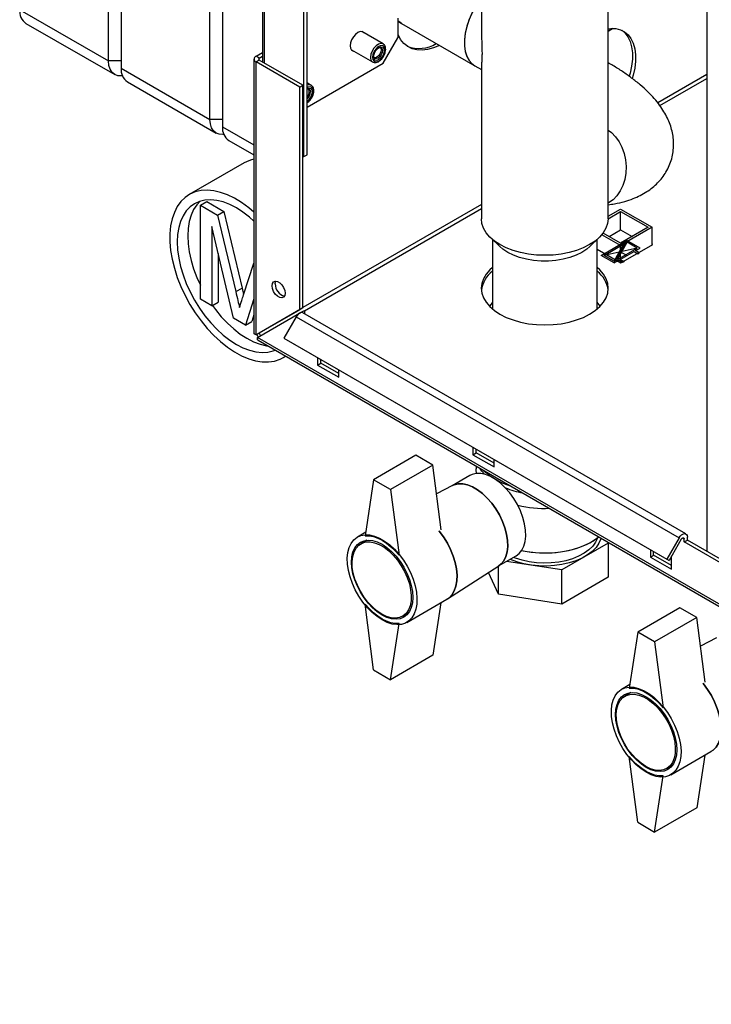
# Paper-space layout 'Blatt2' of a CAD drawing. Units: millimetres. Extents: x 0 to 4200, y 0 to 2970.
# Drawn here: x 3293 to 3524, y 553 to 882 of the extents above; entities that cross this region are included whole.
import ezdxf

# ---------------------------------------------------------------- set-up
doc = ezdxf.new("R2010")
doc.units = ezdxf.units.MM
doc.header["$PDSIZE"] = -1
doc.linetypes.add('SLD-Durchgehend', pattern=[0])
doc.linetypes.add('SLD-Punktstrich', pattern=[19.05, 15.24, -1.27, 1.27, -1.27])
doc.layers.add('SLD-0', color=7, linetype='SLD-Durchgehend', lineweight=30)

psp = doc.layouts.new('Blatt2')

# ---------------------------------------------------------------- linework, layer by layer
at = {"color": 7, "linetype": 'SLD-Durchgehend', "ltscale": 10}
for p, q in [((3487.47, 803.33), (3496.1, 808.31)), ((3492.88, 801.97), (3496.13, 807.72)), ((3500.48, 805.78), (3496.1, 808.31)), ((3499.49, 805.78), (3496.13, 807.72)), ((3488.46, 803.33), (3495.07, 807.15)), ((3491.82, 801.39), (3495.07, 807.15)), ((3492.88, 801.97), (3499.49, 805.78)), ((3493.87, 801.97), (3498.46, 804.62)), ((3498.46, 804.62), (3499.74, 803.88)), ((3498.96, 804.91), (3500.48, 805.78)), ((3500.23, 804.17), (3498.96, 804.91)), ((3491.85, 800.8), (3487.47, 803.33)), ((3491.82, 801.39), (3488.46, 803.33)), ((3491.85, 800.8), (3493.37, 801.68)), ((3494.65, 800.95), (3493.37, 801.68)), ((3493.87, 801.97), (3495.14, 801.23)), ((3495.14, 801.23), (3494.65, 800.95)), ((3499.74, 803.88), (3500.23, 804.17))]:
    psp.add_line(p, q, dxfattribs=at)
at = {"color": 7, "linetype": 'SLD-Punktstrich', "ltscale": 10}
for p, q in [((3491.85, 800.8), (3496.1, 808.31)), ((3499.49, 805.78), (3488.46, 803.33)), ((3493.97, 804.56), (3496.17, 803.29))]:
    psp.add_line(p, q, dxfattribs=at)
at = {"color": 7, "linetype": 'SLD-Durchgehend', "ltscale": 10}
psp.add_point((3493.97, 804.56), dxfattribs=at)
at = {"layer": 'SLD-0', "ltscale": 10}
for p, q in [((3322.57, 868.45), (3322.57, 1341.23)), ((3326.81, 1338.78), (3326.81, 866)), ((3522.86, 1324.41), (3522.86, 704.24)), ((3356.51, 848.86), (3356.51, 1321.63)), ((3360.75, 1319.18), (3360.75, 846.41)), ((3387.98, 836.41), (3387.98, 1252.85)), ((3389.04, 837.02), (3389.04, 1253.46)), ((3374.08, 1234.33), (3374.08, 868.11)), ((3374.76, 867.72), (3374.76, 1233.94)), ((3447.39, 1220.98), (3447.39, 878.97)), ((3489.79, 815.58), (3489.79, 1220.98)), ((3292.87, 885.59), (3322.57, 868.45)), ((3294.94, 881.02), (3324.64, 863.87)), ((3419.44, 882.74), (3419.44, 876.21)), ((3419.44, 881.66), (3420.64, 880.97)), ((3420.64, 880.97), (3445.17, 866.8)), ((3414.48, 874.14), (3407.34, 878.26)), ((3489.79, 878.44), (3491.29, 879.31)), ((3491.29, 879.31), (3489.79, 878.44)), ((3414.5, 867.64), (3419.44, 876.21)), ((3371.93, 870.01), (3374.08, 871.25)), ((3403.84, 872.2), (3410.98, 868.08)), ((3413.83, 872.15), (3413.83, 872.16)), ((3326.81, 868.45), (3322.57, 868.45)), ((3371.25, 869.07), (3371.25, 777.33)), ((3372.99, 869.4), (3371.93, 870.01)), ((3372.99, 868.74), (3371.93, 868.13)), ((3371.93, 776.68), (3371.93, 868.13)), ((3386.56, 859.68), (3371.93, 868.13)), ((3372.99, 869.4), (3374.08, 870.03)), ((3372.99, 868.74), (3372.99, 869.4)), ((3387.63, 860.29), (3372.99, 868.74)), ((3389.04, 852.94), (3414.5, 867.64)), ((3412.37, 869.63), (3412.37, 869.64)), ((3326.81, 866), (3356.51, 848.86)), ((3445.17, 866.8), (3447.39, 865.52)), ((3447.39, 866.51), (3447.39, 815.58)), ((3522.86, 863.89), (3506.41, 854.39)), ((3328.89, 861.42), (3358.58, 844.28)), ((3390.44, 860.26), (3389.04, 861.07)), ((3507.11, 853.49), (3522.86, 862.58)), ((3386.56, 859.68), (3387.63, 860.29)), ((3386.56, 785.14), (3386.56, 859.68)), ((3387.63, 785.75), (3387.63, 860.29)), ((3389.79, 858.27), (3389.79, 858.28)), ((3360.75, 848.86), (3356.51, 848.86)), ((3360.75, 846.41), (3371.25, 840.35)), ((3362.83, 841.83), (3371.25, 836.96)), ((3367.99, 834.28), (3349.6, 823.67)), ((3387.63, 836.61), (3387.98, 836.41)), ((3387.98, 836.41), (3389.04, 837.02)), ((3353.3, 820.1), (3355.42, 821.33)), ((3355.42, 821.33), (3361.2, 817.99)), ((3353.3, 788.64), (3353.3, 820.1)), ((3353.3, 820.1), (3359.08, 816.77)), ((3359.08, 816.77), (3361.2, 817.99)), ((3361.2, 817.99), (3367.29, 792.4)), ((3447.39, 820.32), (3387.63, 785.82)), ((3388.13, 784.8), (3447.39, 819.02)), ((3489.79, 816.43), (3493.97, 818.85)), ((3489.79, 815.61), (3493.97, 818.03)), ((3493.97, 818.85), (3504.58, 812.72)), ((3493.97, 818.03), (3503.17, 812.72)), ((3493.97, 811.91), (3493.97, 818.03)), ((3359.08, 816.77), (3365.17, 791.18)), ((3364.37, 782.26), (3357.14, 813.04)), ((3357.14, 813.04), (3357.14, 786.43)), ((3490.09, 809.66), (3493.97, 811.91)), ((3503.17, 812.72), (3493.97, 807.42)), ((3504.58, 812.72), (3493.97, 806.6)), ((3493.97, 811.91), (3497.86, 809.66)), ((3504.58, 806.93), (3504.58, 812.72)), ((3450.43, 809.27), (3453.56, 806.27)), ((3451.04, 808.68), (3451.04, 785.4)), ((3483.62, 806.27), (3486.75, 809.27)), ((3486.14, 785.4), (3486.14, 808.68)), ((3493.97, 806.6), (3487.66, 810.24)), ((3493.97, 807.42), (3488.11, 810.8)), ((3486.14, 805.41), (3494.04, 800.84)), ((3493.97, 800.88), (3493.97, 806.6)), ((3494.04, 800.84), (3504.72, 807.01)), ((3504.72, 807.01), (3504.58, 807.09)), ((3359.26, 804), (3359.26, 787.65)), ((3367.73, 790.07), (3371.25, 800.71)), ((3365.17, 791.18), (3367.29, 792.4)), ((3367.29, 792.4), (3367.79, 790.25)), ((3357.14, 786.43), (3353.3, 788.64)), ((3371.25, 788.79), (3368.38, 779.94)), ((3357.14, 786.43), (3359.26, 787.65)), ((3386.56, 785.14), (3371.93, 776.68)), ((3387.63, 785.75), (3372.99, 777.3)), ((3387.63, 785.75), (3386.56, 785.14)), ((3387.06, 784.27), (3388.13, 784.88)), ((3388.13, 784.88), (3388.13, 783.78)), ((3368.38, 779.94), (3364.37, 782.26)), ((3371.25, 783.47), (3370.5, 781.16)), ((3372.43, 775.82), (3386.48, 783.93)), ((3385.35, 782.73), (3381.25, 775.63)), ((3385.35, 782.73), (3513.54, 708.73)), ((3386.52, 783.95), (3387.06, 784.27)), ((3387.06, 784.27), (3387.06, 784.15)), ((3515.84, 710.05), (3387.65, 784.06)), ((3368.38, 779.94), (3370.5, 781.16)), ((3371.93, 776.68), (3372.99, 777.3)), ((3757.08, 553.76), (3372.43, 775.82)), ((3372.65, 774.91), (3757.81, 552.56)), ((3381.25, 775.63), (3509.44, 701.62)), ((3381.25, 775.63), (3382, 775.2)), ((3382, 775.2), (3510.19, 701.19)), ((3381.1, 769.1), (3381.9, 769.57)), ((3392.57, 769.09), (3392.57, 766.6)), ((3393.64, 767.21), (3393.64, 768.48)), ((3392.57, 766.6), (3393.64, 767.21)), ((3392.57, 766.6), (3399.65, 762.51)), ((3399.65, 763.74), (3393.64, 767.21)), ((3399.65, 762.51), (3399.65, 765.01)), ((3444.55, 739.09), (3444.55, 736.59)), ((3425.46, 736.38), (3411.31, 728.22)), ((3431.11, 733.12), (3425.46, 736.38)), ((3444.55, 736.59), (3445.61, 737.21)), ((3444.55, 736.59), (3451.62, 732.51)), ((3445.61, 737.21), (3445.61, 738.48)), ((3451.62, 733.74), (3445.61, 737.21)), ((3431.11, 733.12), (3416.97, 724.95)), ((3433.89, 711.44), (3431.11, 733.12)), ((3445.59, 732.81), (3445.59, 731.89)), ((3451.62, 732.51), (3451.62, 735.01)), ((3443.52, 729.6), (3437.61, 726.19)), ((3411.31, 728.22), (3408.48, 709.44)), ((3416.97, 724.95), (3411.31, 728.22)), ((3437.73, 726.25), (3432.35, 723.48)), ((3416.97, 724.95), (3419.8, 702.91)), ((3408.66, 710.63), (3405.89, 709.03)), ((3516.32, 708.02), (3516.32, 709)), ((3409.03, 707.96), (3407, 706.78)), ((3489.78, 706.97), (3474.27, 698.02)), ((3489.58, 707.41), (3489.78, 706.97)), ((3489.78, 706.97), (3489.78, 695.54)), ((3513.54, 708.73), (3509.44, 701.62)), ((3514.29, 708.29), (3510.19, 701.19)), ((3514.69, 708.72), (3515.26, 708.39)), ((3515.26, 707.41), (3515.26, 708.39)), ((3515.26, 707.41), (3516.32, 708.02)), ((3534.61, 696.23), (3515.26, 707.41)), ((3535.21, 697.11), (3516.32, 708.02)), ((3453.11, 699.34), (3459.01, 702.75)), ((3503.94, 704.8), (3503.94, 702.3)), ((3503.94, 702.3), (3505, 702.92)), ((3503.94, 702.3), (3511.02, 698.22)), ((3505, 702.92), (3505, 704.19)), ((3511.02, 699.45), (3505, 702.92)), ((3511.02, 698.22), (3511.02, 702.62)), ((3436.06, 688.35), (3453.22, 699.41)), ((3453.08, 689.86), (3453.08, 699.32)), ((3474.27, 698.02), (3455.77, 700.88)), ((3509.44, 701.62), (3510.19, 701.19)), ((3453.08, 689.86), (3449.7, 697.14)), ((3474.27, 686.58), (3474.27, 698.02)), ((3489.78, 695.54), (3474.27, 686.58)), ((3474.27, 686.58), (3453.08, 689.86)), ((3411.31, 664.53), (3408.48, 686.58)), ((3422.39, 680.45), (3435.83, 688.21)), ((3433.76, 687.02), (3431.11, 669.43)), ((3421, 682.53), (3423.03, 683.71)), ((3513.84, 685.36), (3499.7, 677.19)), ((3519.5, 682.09), (3513.84, 685.36)), ((3416.97, 661.26), (3419.8, 680.04)), ((3519.5, 682.09), (3505.36, 673.93)), ((3522.28, 660.42), (3519.5, 682.09)), ((3499.7, 677.19), (3496.87, 658.41)), ((3505.36, 673.93), (3499.7, 677.19)), ((3505.36, 673.93), (3508.19, 651.88)), ((3526.12, 675.22), (3520.74, 672.46)), ((3431.11, 669.43), (3416.97, 661.26)), ((3411.31, 664.53), (3416.97, 661.26)), ((3497.05, 659.61), (3494.28, 658.01)), ((3497.42, 656.93), (3495.39, 655.76)), ((3510.78, 629.43), (3524.21, 637.18)), ((3499.7, 613.5), (3496.87, 635.55)), ((3522.15, 635.99), (3519.5, 618.4)), ((3509.39, 631.51), (3511.42, 632.68)), ((3505.36, 610.24), (3508.19, 629.02)), ((3519.5, 618.4), (3505.36, 610.24)), ((3499.7, 613.5), (3505.36, 610.24))]:
    psp.add_line(p, q, dxfattribs=at)
at = {"layer": 'SLD-0', "ltscale": 10, "flags": 128}
for points in [[(3447.39, 889.55), (3446.89, 888.89), (3445.49, 886.8), (3444.28, 884.6), (3443.28, 882.32), (3442.51, 880.02), (3441.98, 877.75), (3441.72, 875.56), (3441.72, 873.51), (3441.98, 871.63), (3442.51, 869.97), (3443.28, 868.56), (3444.28, 867.44), (3445.17, 866.8)], [(3447.39, 889.55), (3446.67, 888.58), (3445.33, 886.53), (3444.17, 884.36), (3443.21, 882.13), (3442.47, 879.89), (3441.97, 877.67), (3441.72, 875.54), (3441.72, 873.53), (3441.97, 871.69), (3442.47, 870.06), (3443.21, 868.66), (3444.17, 867.54), (3445.17, 866.8)], [(3419.44, 881.89), (3419.63, 881.71), (3420.64, 880.97)], [(3420.64, 880.97), (3420.19, 881.26), (3419.44, 881.89)], [(3408.18, 877.77), (3408.07, 877.9), (3407.51, 878.23), (3406.8, 878.24), (3406.01, 877.93), (3405.22, 877.33), (3404.51, 876.5), (3403.95, 875.53), (3403.59, 874.5), (3403.46, 873.52), (3403.59, 872.68), (3403.95, 872.07), (3404.51, 871.75), (3404.68, 871.71)], [(3433.33, 873.64), (3433.3, 873.63), (3431.31, 872.77), (3429.38, 872.23), (3427.52, 872.01), (3425.77, 872.11), (3424.15, 872.53), (3422.7, 873.27), (3421.42, 874.31), (3420.35, 875.64), (3419.5, 877.24), (3419.44, 877.37)], [(3489.79, 879.17), (3490.7, 879.28), (3492.37, 879.25), (3493.91, 878.88), (3495.28, 878.19), (3496.47, 877.19), (3497.45, 875.9), (3498.2, 874.34), (3498.71, 872.54), (3498.96, 870.53), (3498.96, 868.36), (3498.71, 866.06), (3498.2, 863.67), (3497.88, 862.55)], [(3494.41, 878.68), (3495.41, 877.8), (3496.39, 876.51), (3497.14, 874.95), (3497.65, 873.15), (3497.9, 871.15), (3497.9, 868.97), (3497.65, 866.67), (3497.14, 864.29), (3496.87, 863.33)], [(3414.48, 874.14), (3414.4, 874.18), (3413.72, 874.3), (3412.93, 874.08), (3412.12, 873.53), (3411.37, 872.72), (3410.77, 871.74), (3410.39, 870.69), (3410.25, 869.68)], [(3410.96, 869.68), (3411.09, 868.92), (3411.46, 868.39), (3412.02, 868.17), (3412.71, 868.28), (3413.45, 868.71), (3414.14, 869.4), (3414.71, 870.27), (3415.07, 871.22), (3415.2, 872.13), (3415.07, 872.89), (3414.71, 873.42), (3414.14, 873.64), (3413.45, 873.53), (3412.71, 873.1), (3412.02, 872.41), (3411.46, 871.54), (3411.09, 870.59), (3410.96, 869.68)], [(3414.85, 871.93), (3414.71, 871.07), (3414.33, 870.18), (3413.76, 869.41), (3413.08, 868.86), (3412.4, 868.63), (3411.83, 868.74), (3411.45, 869.18), (3411.31, 869.88), (3411.45, 870.74), (3411.83, 871.63), (3412.4, 872.4), (3413.08, 872.95), (3413.76, 873.18), (3414.33, 873.07), (3414.71, 872.63), (3414.85, 871.93)], [(3414.24, 871.93), (3414.13, 871.22), (3413.81, 870.48), (3413.33, 869.85), (3412.77, 869.39), (3412.22, 869.2), (3411.74, 869.29), (3411.42, 869.66), (3411.32, 870.07)], [(3413.57, 872.96), (3413.72, 872.73), (3413.83, 872.15), (3413.72, 871.45), (3413.4, 870.72), (3412.93, 870.09), (3412.38, 869.64), (3411.82, 869.44), (3411.55, 869.46)], [(3412.92, 872.85), (3413.33, 872.96), (3413.81, 872.87), (3414.13, 872.51), (3414.24, 871.93)], [(3327.24, 863.46), (3326.94, 863.43), (3325.71, 863.47), (3324.64, 863.87), (3323.76, 864.6), (3323.11, 865.63), (3322.71, 866.93), (3322.57, 868.45)], [(3389.04, 854.58), (3389.41, 854.83), (3390.1, 855.52), (3390.66, 856.39), (3391.03, 857.34), (3391.16, 858.25), (3391.03, 859.01), (3390.66, 859.54), (3390.1, 859.76), (3389.41, 859.65), (3389.04, 859.48)], [(3389.04, 859.07), (3389.04, 859.07), (3389.72, 859.3), (3390.29, 859.19), (3390.67, 858.75), (3390.81, 858.05)], [(3389.04, 859.03), (3389.29, 859.08), (3389.77, 858.99), (3390.08, 858.63), (3390.19, 858.05)], [(3361.18, 843.87), (3360.88, 843.83), (3359.65, 843.88), (3358.58, 844.28), (3357.7, 845.01), (3357.05, 846.04), (3356.65, 847.34), (3356.51, 848.86)], [(3489.79, 845.29), (3490.92, 844.44), (3492.29, 843.05), (3493.47, 841.39), (3494.43, 839.51), (3495.16, 837.47), (3495.62, 835.31), (3495.81, 833.1), (3495.72, 830.89), (3495.35, 828.75), (3494.72, 826.73), (3493.84, 824.89), (3492.73, 823.29), (3491.43, 821.95), (3489.97, 820.93), (3489.79, 820.83)], [(3371.25, 817.78), (3369.48, 819.28), (3367.13, 821), (3364.76, 822.44), (3362.39, 823.59), (3360.06, 824.42), (3357.79, 824.94), (3355.61, 825.14), (3353.54, 825.01), (3351.6, 824.56), (3349.81, 823.78), (3348.2, 822.7), (3346.79, 821.32), (3345.59, 819.66), (3344.61, 817.73), (3343.86, 815.56), (3343.36, 813.17), (3343.11, 810.59), (3343.11, 807.86), (3343.36, 804.99), (3343.86, 802.02), (3344.61, 798.99), (3345.59, 795.94), (3346.79, 792.88), (3348.2, 789.87), (3349.81, 786.93), (3351.6, 784.09), (3353.54, 781.4), (3355.61, 778.88), (3357.79, 776.55), (3360.06, 774.45), (3362.39, 772.6), (3364.76, 771.02), (3367.13, 769.72), (3369.48, 768.73), (3371.78, 768.05), (3374.01, 767.69), (3376.14, 767.66), (3378.15, 767.95), (3380.02, 768.56), (3381.72, 769.49), (3381.87, 769.59)], [(3371.25, 814.8), (3369.76, 816.13), (3367.57, 817.83), (3365.35, 819.25), (3363.13, 820.38), (3360.95, 821.22), (3358.81, 821.74), (3356.76, 821.94), (3354.82, 821.83), (3353.01, 821.39), (3351.35, 820.63), (3349.87, 819.58), (3348.59, 818.23), (3347.51, 816.6), (3346.66, 814.72), (3346.05, 812.62), (3345.68, 810.3), (3345.55, 807.82), (3345.68, 805.18), (3346.05, 802.44), (3346.66, 799.62), (3347.51, 796.76), (3348.59, 793.9), (3349.87, 791.07), (3351.35, 788.3), (3353.01, 785.64), (3354.82, 783.11), (3356.76, 780.75), (3358.81, 778.58), (3360.95, 776.64), (3363.13, 774.95), (3365.35, 773.52), (3367.57, 772.39), (3369.76, 771.55), (3371.89, 771.03), (3373.94, 770.83), (3375.88, 770.95), (3377.7, 771.38), (3378.34, 771.63)], [(3353.23, 821.46), (3352.12, 820.27), (3351.05, 818.64), (3350.2, 816.77), (3349.58, 814.66), (3349.21, 812.34), (3349.09, 809.86), (3349.21, 807.22), (3349.58, 804.48), (3350.2, 801.66), (3351.05, 798.8), (3352.12, 795.94), (3353.3, 793.33)], [(3453.6, 806.93), (3451.77, 808.13), (3450.23, 809.46), (3449, 810.9), (3448.11, 812.42), (3447.57, 813.99), (3447.39, 815.58)], [(3489.79, 815.58), (3489.61, 813.99), (3489.07, 812.42), (3488.17, 810.9), (3486.95, 809.46), (3485.41, 808.13), (3483.58, 806.93), (3481.49, 805.87), (3479.19, 804.99), (3476.7, 804.28), (3474.08, 803.76), (3471.36, 803.45), (3468.59, 803.35), (3465.82, 803.45), (3463.1, 803.76), (3460.48, 804.28), (3457.99, 804.99), (3455.68, 805.87), (3453.6, 806.93)], [(3456.18, 804.34), (3454.54, 805.43), (3453.56, 806.27)], [(3483.62, 806.27), (3482.64, 805.43), (3481, 804.34), (3479.11, 803.39), (3477, 802.61), (3474.72, 802.01), (3472.32, 801.6), (3469.84, 801.4), (3467.34, 801.4), (3464.86, 801.6), (3462.46, 802.01), (3460.18, 802.61), (3458.07, 803.39), (3456.18, 804.34)], [(3451.04, 799.23), (3450.19, 798.45), (3448.96, 797.01), (3448.06, 795.49), (3447.52, 793.91), (3447.34, 792.31), (3447.52, 790.71), (3448.06, 789.14), (3448.96, 787.62), (3450.19, 786.18), (3451.73, 784.84), (3453.56, 783.64), (3455.65, 782.58), (3457.96, 781.69), (3460.46, 780.98), (3463.09, 780.46), (3465.82, 780.15), (3468.59, 780.05), (3471.36, 780.15), (3474.09, 780.46), (3476.72, 780.98), (3479.21, 781.69), (3481.52, 782.58), (3483.61, 783.64), (3485.45, 784.84), (3486.99, 786.18), (3488.22, 787.62), (3489.11, 789.14), (3489.66, 790.71), (3489.84, 792.31), (3489.66, 793.91), (3489.11, 795.49), (3488.22, 797.01), (3486.99, 798.45), (3486.14, 799.23)], [(3377.3, 793.17), (3377.43, 793.96), (3377.81, 794.5), (3378.4, 794.73), (3379.11, 794.62), (3379.87, 794.18), (3380.59, 793.47), (3381.17, 792.57), (3381.55, 791.58), (3381.69, 790.64), (3381.55, 789.85), (3381.17, 789.31), (3380.59, 789.08), (3379.87, 789.2), (3379.11, 789.63), (3378.4, 790.35), (3377.81, 791.25), (3377.43, 792.23), (3377.3, 793.17)], [(3378.36, 793.79), (3378.49, 794.57), (3378.57, 794.74)], [(3357.33, 786.53), (3358.35, 785.15), (3360.3, 782.79), (3362.35, 780.62), (3364.48, 778.68), (3366.67, 776.99), (3368.89, 775.56), (3371.1, 774.43), (3373.29, 773.59), (3375.43, 773.07), (3375.99, 772.99)], [(3451.04, 787.7), (3450.27, 786.6), (3450.08, 786.28)], [(3487.09, 786.28), (3486.83, 786.74), (3486.14, 787.7)], [(3445.76, 730.29), (3445.6, 731.47), (3445.59, 731.89)], [(3448.37, 730.05), (3447.48, 731.11), (3446.82, 732.09)], [(3459.01, 702.75), (3459.98, 703.47), (3460.89, 704.57), (3461.58, 705.94), (3462.02, 707.55), (3462.22, 709.36), (3462.15, 711.34), (3461.83, 713.42), (3461.27, 715.58), (3460.46, 717.74), (3459.45, 719.87), (3458.24, 721.91), (3456.87, 723.82), (3455.36, 725.55), (3453.76, 727.05), (3452.1, 728.31), (3450.43, 729.28), (3448.77, 729.94), (3447.17, 730.28), (3445.66, 730.28), (3444.29, 729.96), (3443.52, 729.6)], [(3453.22, 699.41), (3453.97, 700), (3454.88, 701.1), (3455.57, 702.47), (3456.01, 704.08), (3456.21, 705.89), (3456.14, 707.87), (3455.82, 709.95), (3455.26, 712.11), (3454.45, 714.27), (3453.44, 716.4), (3452.23, 718.44), (3450.86, 720.35), (3449.35, 722.08), (3447.75, 723.58), (3446.09, 724.84), (3444.42, 725.81), (3442.76, 726.47), (3441.16, 726.81), (3439.65, 726.81), (3438.28, 726.49), (3437.73, 726.25)], [(3437.73, 726.25), (3438.28, 726.49), (3439.65, 726.81), (3441.16, 726.81), (3442.76, 726.47), (3444.42, 725.81), (3446.09, 724.84), (3447.75, 723.58), (3449.35, 722.08), (3450.86, 720.35), (3452.23, 718.44), (3453.44, 716.4), (3454.45, 714.27), (3455.26, 712.11), (3455.82, 709.95), (3456.14, 707.87), (3456.21, 705.89), (3456.01, 704.08), (3455.57, 702.47), (3454.88, 701.1), (3453.97, 700), (3453.22, 699.41)], [(3414.14, 681.27), (3412.44, 682.39), (3410.78, 683.78), (3409.19, 685.4), (3407.7, 687.22), (3406.36, 689.2), (3405.17, 691.3), (3404.18, 693.47), (3403.4, 695.67), (3402.85, 697.85), (3402.54, 699.96), (3402.48, 701.96), (3402.67, 703.81), (3403.1, 705.47), (3403.77, 706.89), (3404.65, 708.06), (3405.74, 708.94), (3407.01, 709.52), (3408.43, 709.79), (3409.97, 709.73), (3411.6, 709.36), (3413.29, 708.67), (3414.99, 707.69), (3416.68, 706.43), (3418.31, 704.92), (3419.85, 703.19), (3421.27, 701.29), (3422.54, 699.24), (3423.63, 697.1), (3424.52, 694.91), (3425.18, 692.72), (3425.61, 690.56), (3425.8, 688.5), (3425.74, 686.57), (3425.43, 684.82), (3424.88, 683.27), (3424.1, 681.97), (3423.11, 680.95), (3421.93, 680.21), (3420.58, 679.79), (3419.09, 679.68), (3417.5, 679.9), (3415.84, 680.43), (3414.14, 681.27)], [(3408.48, 709.44), (3409.81, 709.43), (3411.21, 709.17), (3412.66, 708.66), (3414.14, 707.92), (3415.62, 706.96), (3417.07, 705.79), (3418.47, 704.43), (3419.8, 702.91)], [(3433.18, 711.08), (3433.29, 710.95), (3434.71, 709.04), (3435.98, 707), (3437.07, 704.86), (3437.95, 702.67), (3438.62, 700.47), (3439.05, 698.32), (3439.24, 696.26), (3439.17, 694.33), (3438.86, 692.57), (3438.31, 691.03), (3437.54, 689.73), (3436.54, 688.7), (3435.83, 688.21)], [(3435.83, 688.21), (3436.54, 688.7), (3437.54, 689.73), (3438.31, 691.03), (3438.86, 692.57), (3439.17, 694.33), (3439.24, 696.26), (3439.05, 698.32), (3438.62, 700.47), (3437.95, 702.67), (3437.07, 704.86), (3435.98, 707), (3434.71, 709.04), (3433.29, 710.95), (3433.18, 711.08)], [(3486.31, 708.85), (3486.26, 708.68), (3485.61, 707.28), (3484.63, 705.94), (3483.33, 704.7), (3481.75, 703.57), (3479.92, 702.58), (3477.86, 701.75), (3475.62, 701.09), (3473.25, 700.62), (3470.78, 700.34), (3468.27, 700.27), (3465.77, 700.4), (3463.33, 700.72), (3460.98, 701.24), (3458.79, 701.94), (3458.09, 702.22)], [(3486.31, 708.85), (3486.26, 708.68), (3485.61, 707.28), (3484.63, 705.94), (3483.33, 704.7), (3481.75, 703.57), (3479.92, 702.58), (3477.86, 701.75), (3475.62, 701.09), (3473.25, 700.62), (3470.78, 700.34), (3468.27, 700.27), (3465.77, 700.4), (3463.33, 700.72), (3460.98, 701.24), (3458.79, 701.94), (3458.09, 702.22)], [(3460.84, 704.49), (3461.32, 704.39), (3464.04, 703.95), (3466.83, 703.71), (3469.65, 703.69), (3472.45, 703.87), (3475.19, 704.26), (3477.82, 704.84), (3480.29, 705.62), (3482.58, 706.57), (3484.64, 707.69), (3486.43, 708.94), (3486.63, 709.11)], [(3460.84, 704.49), (3462.67, 704.14), (3465.43, 703.81), (3468.24, 703.68), (3471.05, 703.75), (3473.83, 704.04), (3476.52, 704.53), (3479.08, 705.21), (3481.46, 706.08), (3483.64, 707.11), (3485.57, 708.3), (3486.63, 709.11)], [(3513.54, 708.73), (3513.93, 709.28), (3514.37, 709.72), (3514.85, 710.02), (3515.31, 710.16), (3515.72, 710.11), (3516.04, 709.89), (3516.25, 709.51), (3516.32, 709)], [(3414.14, 682.9), (3412.54, 683.97), (3410.97, 685.31), (3409.49, 686.88), (3408.11, 688.64), (3406.89, 690.55), (3405.85, 692.57), (3405.01, 694.64), (3404.39, 696.71), (3404.01, 698.74), (3403.89, 700.66), (3404.01, 702.44), (3404.39, 704.03), (3405.01, 705.39), (3405.85, 706.49), (3406.89, 707.3), (3408.11, 707.8), (3409.49, 707.98), (3410.97, 707.83), (3412.54, 707.36), (3414.14, 706.58), (3415.75, 705.51), (3417.31, 704.17), (3418.8, 702.6), (3420.17, 700.84), (3421.39, 698.93), (3422.44, 696.91), (3423.28, 694.84), (3423.89, 692.77), (3424.27, 690.75), (3424.39, 688.82), (3424.27, 687.04), (3423.89, 685.45), (3423.28, 684.09), (3422.44, 682.99), (3421.39, 682.18), (3420.17, 681.68), (3418.8, 681.5), (3417.31, 681.65), (3415.75, 682.12), (3414.14, 682.9)], [(3414, 683.23), (3412.41, 684.29), (3410.87, 685.63), (3409.4, 687.19), (3408.05, 688.95), (3406.86, 690.86), (3405.85, 692.87), (3405.06, 694.92), (3404.49, 696.97), (3404.17, 698.95), (3404.11, 700.83), (3404.3, 702.55), (3404.74, 704.06), (3405.43, 705.32), (3406.33, 706.32), (3407.44, 707.01), (3408.71, 707.38), (3410.12, 707.42), (3411.63, 707.13), (3413.2, 706.51), (3414.8, 705.59), (3416.37, 704.39), (3417.88, 702.94), (3419.29, 701.27), (3420.56, 699.43), (3421.67, 697.46), (3422.57, 695.43), (3423.26, 693.37), (3423.7, 691.35), (3423.89, 689.41), (3423.83, 687.61), (3423.51, 685.99), (3422.94, 684.6), (3422.15, 683.46), (3421.14, 682.62), (3419.95, 682.09), (3418.6, 681.88), (3417.13, 682.01), (3415.59, 682.46), (3414, 683.23)], [(3487.39, 708.67), (3487.31, 708.39), (3486.7, 706.93), (3485.75, 705.54), (3484.48, 704.23), (3482.91, 703.04), (3481.08, 701.98), (3479.01, 701.08), (3476.75, 700.34), (3474.34, 699.8), (3471.82, 699.44), (3469.24, 699.29), (3466.65, 699.34), (3464.09, 699.59), (3461.62, 700.05), (3459.28, 700.69), (3457.11, 701.51), (3456.97, 701.57)], [(3514.29, 708.29), (3514.43, 708.48), (3514.58, 708.64), (3514.75, 708.74), (3514.91, 708.79), (3515.05, 708.77), (3515.16, 708.7), (3515.23, 708.56), (3515.26, 708.39)], [(3419.8, 680.04), (3418.47, 680.05), (3417.07, 680.31), (3415.62, 680.82), (3414.14, 681.56), (3412.66, 682.52), (3411.21, 683.69), (3409.81, 685.05), (3408.48, 686.58)], [(3521.57, 660.05), (3521.68, 659.92), (3523.1, 658.02), (3524.36, 655.97), (3525.45, 653.83), (3526.34, 651.64), (3527.01, 649.45), (3527.44, 647.3), (3527.62, 645.23), (3527.56, 643.3), (3527.25, 641.55), (3526.7, 640), (3525.92, 638.7), (3524.93, 637.68), (3524.21, 637.18)], [(3524.21, 637.18), (3524.93, 637.68), (3525.92, 638.7), (3526.7, 640), (3527.25, 641.55), (3527.56, 643.3), (3527.62, 645.23), (3527.44, 647.3), (3527.01, 649.45), (3526.34, 651.64), (3525.45, 653.83), (3524.36, 655.97), (3523.1, 658.02), (3521.68, 659.92), (3521.57, 660.05)], [(3502.53, 630.24), (3500.83, 631.37), (3499.17, 632.75), (3497.58, 634.38), (3496.09, 636.2), (3494.74, 638.18), (3493.56, 640.27), (3492.57, 642.45), (3491.79, 644.65), (3491.24, 646.82), (3490.93, 648.94), (3490.87, 650.94), (3491.06, 652.79), (3491.49, 654.44), (3492.15, 655.87), (3493.04, 657.03), (3494.13, 657.92), (3495.4, 658.5), (3496.82, 658.76), (3498.36, 658.71), (3499.99, 658.33), (3501.68, 657.64), (3503.38, 656.66), (3505.07, 655.4), (3506.7, 653.89), (3508.24, 652.17), (3509.66, 650.26), (3510.93, 648.22), (3512.02, 646.08), (3512.91, 643.89), (3513.57, 641.69), (3514, 639.54), (3514.19, 637.48), (3514.13, 635.55), (3513.82, 633.79), (3513.27, 632.25), (3512.49, 630.95), (3511.5, 629.92), (3510.32, 629.19), (3508.97, 628.76), (3507.48, 628.66), (3505.89, 628.87), (3504.23, 629.41), (3502.53, 630.24)], [(3502.53, 631.88), (3500.93, 632.95), (3499.36, 634.28), (3497.88, 635.85), (3496.5, 637.62), (3495.28, 639.53), (3494.23, 641.54), (3493.39, 643.61), (3492.78, 645.69), (3492.4, 647.71), (3492.28, 649.63), (3492.4, 651.41), (3492.78, 653), (3493.39, 654.36), (3494.23, 655.46), (3495.28, 656.27), (3496.5, 656.77), (3497.88, 656.95), (3499.36, 656.8), (3500.93, 656.34), (3502.53, 655.56), (3504.13, 654.48), (3505.7, 653.15), (3507.18, 651.58), (3508.56, 649.82), (3509.78, 647.9), (3510.82, 645.89), (3511.67, 643.82), (3512.28, 641.75), (3512.66, 639.72), (3512.78, 637.8), (3512.66, 636.02), (3512.28, 634.43), (3511.67, 633.07), (3510.82, 631.97), (3509.78, 631.16), (3508.56, 630.66), (3507.18, 630.48), (3505.7, 630.63), (3504.13, 631.1), (3502.53, 631.88)], [(3502.39, 632.2), (3500.8, 633.27), (3499.25, 634.6), (3497.79, 636.17), (3496.44, 637.93), (3495.25, 639.84), (3494.24, 641.84), (3493.44, 643.9), (3492.88, 645.94), (3492.56, 647.93), (3492.5, 649.8), (3492.69, 651.52), (3493.13, 653.03), (3493.82, 654.3), (3494.72, 655.29), (3495.82, 655.98), (3497.1, 656.35), (3498.51, 656.39), (3500.02, 656.1), (3501.59, 655.49), (3503.19, 654.57), (3504.76, 653.37), (3506.27, 651.91), (3507.68, 650.24), (3508.95, 648.4), (3510.06, 646.44), (3510.96, 644.4), (3511.64, 642.34), (3512.09, 640.32), (3512.28, 638.38), (3512.22, 636.58), (3511.9, 634.96), (3511.33, 633.57), (3510.54, 632.44), (3509.53, 631.59), (3508.34, 631.06), (3506.99, 630.86), (3505.52, 630.98), (3503.98, 631.43), (3502.39, 632.2)], [(3496.87, 658.41), (3498.2, 658.4), (3499.6, 658.14), (3501.05, 657.64), (3502.53, 656.9), (3504.01, 655.93), (3505.46, 654.76), (3506.86, 653.4), (3508.19, 651.88)], [(3508.19, 629.02), (3506.86, 629.03), (3505.46, 629.29), (3504.01, 629.79), (3502.53, 630.53), (3501.05, 631.5), (3499.6, 632.67), (3498.2, 634.03), (3496.87, 635.55)]]:
    psp.add_lwpolyline(points, dxfattribs=at)
at = {"layer": 'SLD-0', "ltscale": 100}
for centre, radius, start, end in [((3297.63, 884.99), 4.8, 172.7442, 235.9436), ((3426.52, 883.61), 10.98, 248.6984, 301.5526), ((3372.28, 869.07), 1, 110.7834, 249.2166), ((3373.11, 869.07), 0.349, 110.7834, 249.2166), ((3411.93, 869.47), 1.7, 172.9986, 234.4364), ((3331.57, 865.39), 4.8, 172.7442, 235.9436), ((3389.74, 858.93), 1.51, 62.4425, 117.5226), ((3387.42, 858.06), 2.34, 313.7806, 25.7178), ((3386.97, 858.22), 3.84, 302.6055, 357.3945), ((3386.96, 858.21), 3.24, 309.9557, 357.0433), ((3365.51, 845.8), 4.8, 172.7442, 235.9436), ((3373.37, 824.92), 10.79, 101.3025, 119.9063), ((3456.95, 790.34), 9.68, 127.6291, 171.9136), ((3480.41, 790.44), 9.49, 7.6187, 52.8386), ((3382.48, 793.68), 4.12, 178.5915, 255.9909), ((3387.8, 781.53), 2.73, 105.5616, 153.7931), ((3387.22, 783.28), 0.886, 61.2009, 100.2453), ((3375.81, 778.35), 3.93, 202.6965, 217.2963), ((3374.25, 777.45), 1.26, 186.6686, 233.3125), ((3463.14, 747.06), 21.74, 226.3317, 253.6737), ((3467.19, 755.07), 31.84, 248.2667, 259.0861), ((3468.55, 756.98), 38.37, 256.5251, 272.3516)]:
    psp.add_arc(centre, radius, start, end, dxfattribs=at)
at = {"layer": 'SLD-0', "ltscale": 10}
for points, knots in [([(3447.4, 878.97), (3447.4, 878.54), (3447.39, 877.23), (3447.48, 875.22), (3447.55, 872.99), (3447.59, 871.16), (3447.56, 869.62), (3447.49, 868.28), (3447.41, 867.2), (3447.4, 866.72), (3447.4, 866.51)], [0, 0, 0, 0, 0.076891, 0.237109, 0.366044, 0.499694, 0.613721, 0.731419, 0.885355, 1, 1, 1, 1]), ([(3410.96, 868.12), (3411.12, 868.03), (3411.48, 867.83), (3412.17, 867.87), (3412.91, 868.14), (3413.66, 868.68), (3414.34, 869.44), (3414.89, 870.36), (3415.25, 871.34), (3415.39, 872.31), (3415.28, 873.15), (3414.96, 873.79), (3414.62, 874.02), (3414.46, 874.13)], [0, 0, 0, 0, 0.070324, 0.157731, 0.248404, 0.345055, 0.443542, 0.54185, 0.640473, 0.740069, 0.841535, 0.929289, 1, 1, 1, 1]), ([(3489.79, 820.28), (3490.51, 820.38), (3492.44, 820.65), (3495.2, 821.32), (3498.07, 822.26), (3500.52, 823.35), (3502.71, 824.59), (3504.65, 825.99), (3506.38, 827.55), (3507.9, 829.28), (3509.23, 831.22), (3510.31, 833.37), (3511.11, 835.68), (3511.59, 838.02), (3511.75, 840.37), (3511.63, 842.68), (3511.23, 844.95), (3510.57, 847.17), (3509.66, 849.36), (3508.48, 851.52), (3507.02, 853.71), (3505.22, 855.93), (3503.06, 858.19), (3500.53, 860.47), (3497.72, 862.7), (3494.67, 864.84), (3492.01, 866.55), (3490.33, 867.53), (3489.79, 867.85)], [0, 0, 0, 0, 0.032187, 0.085814, 0.130674, 0.171488, 0.208978, 0.244012, 0.277309, 0.309422, 0.340771, 0.37465, 0.407626, 0.439981, 0.472001, 0.504038, 0.536506, 0.569885, 0.604756, 0.641827, 0.681916, 0.725798, 0.773721, 0.82465, 0.876259, 0.926853, 0.976217, 1, 1, 1, 1]), ([(3389.04, 854.44), (3389.23, 854.56), (3389.67, 854.85), (3390.3, 855.57), (3390.85, 856.48), (3391.21, 857.46), (3391.35, 858.43), (3391.24, 859.27), (3390.92, 859.91), (3390.58, 860.14), (3390.42, 860.25)], [0, 0, 0, 0, 0.0987613, 0.2342846, 0.3695606, 0.5052712, 0.6423206, 0.7819435, 0.9026984, 1, 1, 1, 1]), ([(3365.17, 791.18), (3365.4, 790.18), (3365.82, 788.4), (3366.22, 786.63), (3366.4, 785.85)], [0, 0, 0, 0, 0.560002, 1, 1, 1, 1]), ([(3366.4, 785.85), (3366.64, 786.64), (3367.08, 788.06), (3367.53, 789.46), (3367.73, 790.07)], [0, 0, 0, 0, 0.559997, 1, 1, 1, 1]), ([(3371.93, 776.68), (3371.77, 776.76), (3371.45, 776.9), (3371.24, 777.15), (3371.28, 777.3), (3371.28, 777.33)], [0, 0, 0, 0, 0.418371, 0.856188, 1, 1, 1, 1]), ([(3372.65, 774.91), (3372.65, 774.91), (3372.62, 774.93), (3372.58, 774.97), (3372.53, 775.02), (3372.49, 775.07), (3372.47, 775.13), (3372.44, 775.2), (3372.41, 775.3), (3372.4, 775.4), (3372.39, 775.51), (3372.4, 775.64), (3372.42, 775.76), (3372.43, 775.82)], [0, 0, 0, 0, 0.017552, 0.12696, 0.237955, 0.29372, 0.347429, 0.45529, 0.564699, 0.675693, 0.731458, 0.865189, 1, 1, 1, 1])]:
    psp.add_open_spline(points, degree=3, knots=knots, dxfattribs=at)

doc.saveas('drawing.dxf')
